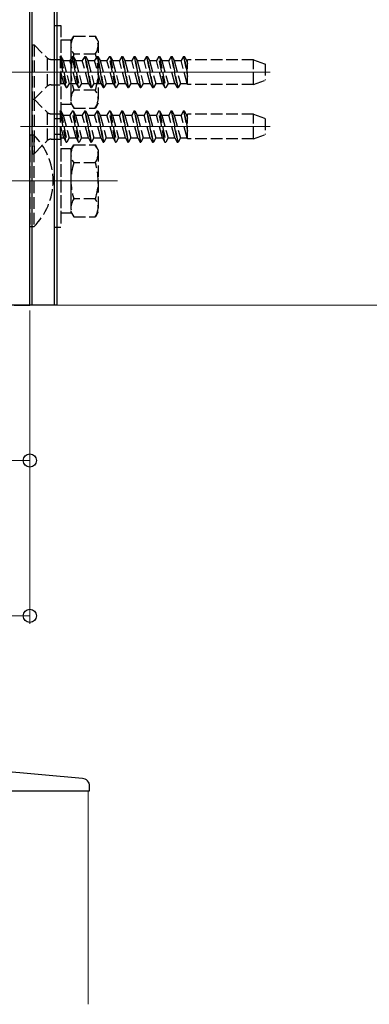
# Model space of a CAD drawing. Extents: x 0 to 1386, y 0 to 2245.
# Drawn here: x 441 to 486, y 467 to 594 of the extents above; entities that cross this region are included whole.
import ezdxf

# ---------------------------------------------------------------- set-up
doc = ezdxf.new("R2010")
doc.units = 0
doc.linetypes.add('YHIDDEN_1', pattern=[4, 3, -1])
for name, color, linetype, lineweight in [('YKK_11', 7, 'CONTINUOUS', 30), ('YKK_12', 2, 'CONTINUOUS', 13), ('YKK_13', 4, 'CONTINUOUS', 30), ('YKK_D', 6, 'CONTINUOUS', 13)]:
    doc.layers.add(name, color=color, linetype=linetype, lineweight=lineweight)

msp = doc.modelspace()

# ---------------------------------------------------------------- linework, layer by layer
at = {"layer": 'YKK_11', "linetype": 'ByBlock', "lineweight": -2, "ltscale": 0.5}
for p, q in [((442.6, 588.65), (442.6, 659.31)), ((442.6, 588.65), (442.6, 659.31)), ((442.6, 584.46), (442.6, 588.65)), ((442.6, 556.76), (442.6, 584.46)), ((440.6, 556.76), (442.6, 556.76))]:
    msp.add_line(p, q, dxfattribs=at)
at = {"layer": 'YKK_12'}
for p, q in [((446.1, 611.76), (446.1, 556.76)), ((446.1, 556.76), (511.08, 556.76))]:
    msp.add_line(p, q, dxfattribs=at)
at = {"layer": 'YKK_12', "ltscale": 0.5}
for p, q in [((453.9, 586.76), (424.94, 586.76)), ((441.4, 586.76), (473.56, 586.76)), ((441.4, 579.76), (473.56, 579.76)), ((453.9, 572.76), (424.94, 572.76))]:
    msp.add_line(p, q, dxfattribs=at)
at = {"layer": 'YKK_12', "ltscale": 2}
msp.add_line((450.1, 494.26), (450.1, 466.76), dxfattribs=at)
at = {"layer": 'YKK_13'}
for p, q in [((442.6, 556.76), (442.6, 611.76)), ((442.9, 556.76), (442.9, 611.76)), ((445.8, 556.76), (445.8, 611.76)), ((446.1, 611.76), (446.1, 556.76)), ((442.6, 556.76), (440.1, 556.76)), ((446.1, 556.76), (442.6, 556.76))]:
    msp.add_line(p, q, dxfattribs=at)
at = {"layer": 'YKK_13', "linetype": 'YHIDDEN_1', "ltscale": 0.5}
for p, q in [((445.8, 580.76), (445.8, 592.76)), ((445.8, 592.76), (446.6, 592.76)), ((446.6, 592.76), (446.6, 580.76)), ((446.6, 590.91), (446.6, 582.61)), ((446.6, 590.91), (447.9, 590.91)), ((447.9, 590.76), (448.26, 591.38)), ((447.9, 590.91), (447.9, 582.61)), ((447.9, 590.76), (447.9, 582.76)), ((448.26, 591.38), (451.04, 591.38)), ((451.4, 590.76), (451.04, 591.38)), ((451.4, 590.76), (451.4, 582.76)), ((442.9, 590.26), (443.15, 590.26)), ((442.9, 590.26), (442.9, 583.26)), ((443.15, 590.26), (444.78, 588.63)), ((443.15, 590.26), (443.15, 583.26)), ((444.9, 584.99), (444.9, 588.53)), ((445.34, 588.4), (446.49, 588.4)), ((447.28, 584.76), (446.49, 588.76)), ((446.49, 588.76), (446.59, 588.76)), ((446.49, 588.76), (446.49, 585.13)), ((446.59, 588.76), (446.89, 588.24)), ((446.59, 588.76), (447.38, 584.76)), ((446.89, 588.24), (447.68, 585.29)), ((446.89, 588.24), (447.77, 588.24)), ((448.08, 588.76), (447.77, 588.24)), ((448.57, 585.29), (447.77, 588.24)), ((447.9, 589.26), (447.9, 584.26)), ((448.87, 584.76), (448.08, 588.76)), ((448.08, 588.76), (448.18, 588.76)), ((448.18, 588.76), (448.97, 584.76)), ((448.18, 588.76), (448.48, 588.24)), ((451.04, 589.07), (448.26, 589.07)), ((448.48, 588.24), (449.27, 585.29)), ((448.48, 588.24), (449.36, 588.24)), ((449.67, 588.76), (449.36, 588.24)), ((450.16, 585.29), (449.36, 588.24)), ((449.67, 588.76), (450.46, 584.76)), ((449.67, 588.76), (449.77, 588.76)), ((450.56, 584.76), (449.77, 588.76)), ((449.77, 588.76), (450.07, 588.24)), ((450.07, 588.24), (450.86, 585.29)), ((450.07, 588.24), (450.95, 588.24)), ((451.26, 588.76), (450.95, 588.24)), ((451.75, 585.29), (450.95, 588.24)), ((451.26, 588.76), (452.05, 584.76)), ((451.26, 588.76), (451.36, 588.76)), ((451.36, 588.76), (451.66, 588.24)), ((452.15, 584.76), (451.36, 588.76)), ((451.66, 588.24), (452.45, 585.29)), ((451.66, 588.24), (452.54, 588.24)), ((452.85, 588.76), (452.54, 588.24)), ((453.34, 585.29), (452.54, 588.24)), ((453.64, 584.76), (452.85, 588.76)), ((452.85, 588.76), (452.95, 588.76)), ((452.95, 588.76), (453.74, 584.76)), ((452.95, 588.76), (453.25, 588.24)), ((453.25, 588.24), (454.04, 585.29)), ((453.25, 588.24), (454.13, 588.24)), ((454.44, 588.76), (454.13, 588.24)), ((454.93, 585.29), (454.13, 588.24)), ((454.44, 588.76), (454.54, 588.76)), ((454.44, 588.76), (455.23, 584.76)), ((455.33, 584.76), (454.54, 588.76)), ((454.54, 588.76), (454.84, 588.24)), ((454.84, 588.24), (455.63, 585.29)), ((454.84, 588.24), (455.72, 588.24)), ((456.03, 588.76), (455.72, 588.24)), ((456.52, 585.29), (455.72, 588.24)), ((456.03, 588.76), (456.82, 584.76)), ((456.03, 588.76), (456.13, 588.76)), ((456.13, 588.76), (456.43, 588.24)), ((456.92, 584.76), (456.13, 588.76)), ((456.43, 588.24), (457.22, 585.29)), ((456.43, 588.24), (457.31, 588.24)), ((457.62, 588.76), (457.31, 588.24)), ((458.11, 585.29), (457.31, 588.24)), ((457.62, 588.76), (458.41, 584.76)), ((457.62, 588.76), (457.72, 588.76)), ((458.51, 584.76), (457.72, 588.76)), ((457.72, 588.76), (458.02, 588.24)), ((458.02, 588.24), (458.81, 585.29)), ((458.02, 588.24), (458.9, 588.24)), ((459.21, 588.76), (458.9, 588.24)), ((459.7, 585.29), (458.9, 588.24)), ((460, 584.76), (459.21, 588.76)), ((459.21, 588.76), (459.31, 588.76)), ((459.31, 588.76), (460.1, 584.76)), ((459.31, 588.76), (459.61, 588.24)), ((459.61, 588.24), (460.4, 585.29)), ((459.61, 588.24), (460.49, 588.24)), ((460.8, 588.76), (460.49, 588.24)), ((461.29, 585.29), (460.49, 588.24)), ((460.8, 588.76), (461.59, 584.76)), ((460.8, 588.76), (460.9, 588.76)), ((461.69, 584.76), (460.9, 588.76)), ((460.9, 588.76), (461.2, 588.24)), ((461.2, 588.24), (461.99, 585.29)), ((461.2, 588.24), (462.08, 588.24)), ((462.39, 588.76), (462.08, 588.24)), ((462.88, 585.29), (462.08, 588.24)), ((462.39, 588.76), (462.9, 586.18)), ((462.39, 588.76), (462.49, 588.76)), ((462.9, 586.68), (462.49, 588.76)), ((462.49, 588.76), (462.79, 588.24)), ((462.79, 588.24), (462.9, 587.83)), ((462.79, 588.24), (462.9, 588.24)), ((471.4, 588.36), (462.9, 588.36)), ((462.9, 585.16), (462.9, 588.36)), ((471.4, 585.16), (471.4, 588.36)), ((471.4, 588.36), (472.9, 587.81)), ((446.98, 585.29), (446.49, 587.11)), ((472.9, 587.81), (472.9, 585.71)), ((471.4, 585.16), (472.9, 585.71)), ((443.15, 583.26), (444.78, 584.89)), ((445.34, 585.13), (446.49, 585.13)), ((446.49, 585.29), (446.98, 585.29)), ((446.98, 585.29), (447.28, 584.76)), ((447.28, 584.76), (447.38, 584.76)), ((447.68, 585.29), (447.38, 584.76)), ((447.68, 585.29), (448.57, 585.29)), ((451.04, 584.45), (448.26, 584.45)), ((448.57, 585.29), (448.87, 584.76)), ((448.87, 584.76), (448.97, 584.76)), ((449.27, 585.29), (448.97, 584.76)), ((449.27, 585.29), (450.16, 585.29)), ((450.16, 585.29), (450.46, 584.76)), ((450.46, 584.76), (450.56, 584.76)), ((450.86, 585.29), (450.56, 584.76)), ((450.86, 585.29), (451.75, 585.29)), ((451.75, 585.29), (452.05, 584.76)), ((452.05, 584.76), (452.15, 584.76)), ((452.45, 585.29), (452.15, 584.76)), ((452.45, 585.29), (453.34, 585.29)), ((453.34, 585.29), (453.64, 584.76)), ((453.64, 584.76), (453.74, 584.76)), ((454.04, 585.29), (453.74, 584.76)), ((454.04, 585.29), (454.93, 585.29)), ((454.93, 585.29), (455.23, 584.76)), ((455.23, 584.76), (455.33, 584.76)), ((455.63, 585.29), (455.33, 584.76)), ((455.63, 585.29), (456.52, 585.29)), ((456.52, 585.29), (456.82, 584.76)), ((456.82, 584.76), (456.92, 584.76)), ((457.22, 585.29), (456.92, 584.76)), ((457.22, 585.29), (458.11, 585.29)), ((458.11, 585.29), (458.41, 584.76)), ((458.41, 584.76), (458.51, 584.76)), ((458.81, 585.29), (458.51, 584.76)), ((458.81, 585.29), (459.7, 585.29)), ((459.7, 585.29), (460, 584.76)), ((460, 584.76), (460.1, 584.76)), ((460.4, 585.29), (460.1, 584.76)), ((460.4, 585.29), (461.29, 585.29)), ((461.29, 585.29), (461.59, 584.76)), ((461.59, 584.76), (461.69, 584.76)), ((461.99, 585.29), (461.69, 584.76)), ((461.99, 585.29), (462.88, 585.29)), ((462.88, 585.29), (462.9, 585.25)), ((471.4, 585.16), (462.9, 585.16)), ((442.9, 583.26), (443.15, 583.26)), ((442.9, 583.26), (442.9, 576.26)), ((442.9, 583.26), (443.15, 583.26)), ((443.15, 583.26), (444.78, 581.63)), ((443.15, 583.26), (443.15, 576.26)), ((447.9, 582.61), (446.6, 582.61)), ((447.9, 582.76), (448.26, 582.14)), ((448.26, 582.14), (451.04, 582.14)), ((451.4, 582.76), (451.04, 582.14)), ((444.9, 577.99), (444.9, 581.53)), ((445.34, 581.4), (446.49, 581.4)), ((446.6, 580.76), (445.8, 580.76)), ((447.28, 577.76), (446.49, 581.76)), ((446.49, 581.76), (446.59, 581.76)), ((446.49, 581.76), (446.49, 578.13)), ((446.59, 581.76), (446.89, 581.24)), ((446.59, 581.76), (447.38, 577.76)), ((446.89, 581.24), (447.68, 578.29)), ((446.89, 581.24), (447.77, 581.24)), ((448.08, 581.76), (447.77, 581.24)), ((448.57, 578.29), (447.77, 581.24)), ((448.87, 577.76), (448.08, 581.76)), ((448.08, 581.76), (448.18, 581.76)), ((448.18, 581.76), (448.97, 577.76)), ((448.18, 581.76), (448.48, 581.24)), ((448.48, 581.24), (449.27, 578.29)), ((448.48, 581.24), (449.36, 581.24)), ((449.67, 581.76), (449.36, 581.24)), ((450.16, 578.29), (449.36, 581.24)), ((449.67, 581.76), (450.46, 577.76)), ((449.67, 581.76), (449.77, 581.76)), ((450.56, 577.76), (449.77, 581.76)), ((449.77, 581.76), (450.07, 581.24)), ((450.07, 581.24), (450.86, 578.29)), ((450.07, 581.24), (450.95, 581.24)), ((451.26, 581.76), (450.95, 581.24)), ((451.75, 578.29), (450.95, 581.24)), ((451.26, 581.76), (452.05, 577.76)), ((451.26, 581.76), (451.36, 581.76)), ((451.36, 581.76), (451.66, 581.24)), ((452.15, 577.76), (451.36, 581.76)), ((451.66, 581.24), (452.45, 578.29)), ((451.66, 581.24), (452.54, 581.24)), ((452.85, 581.76), (452.54, 581.24)), ((453.34, 578.29), (452.54, 581.24)), ((453.64, 577.76), (452.85, 581.76)), ((452.85, 581.76), (452.95, 581.76)), ((452.95, 581.76), (453.74, 577.76)), ((452.95, 581.76), (453.25, 581.24)), ((453.25, 581.24), (454.04, 578.29)), ((453.25, 581.24), (454.13, 581.24)), ((454.44, 581.76), (454.13, 581.24)), ((454.93, 578.29), (454.13, 581.24)), ((454.44, 581.76), (454.54, 581.76)), ((454.44, 581.76), (455.23, 577.76)), ((455.33, 577.76), (454.54, 581.76)), ((454.54, 581.76), (454.84, 581.24)), ((454.84, 581.24), (455.63, 578.29)), ((454.84, 581.24), (455.72, 581.24)), ((456.03, 581.76), (455.72, 581.24)), ((456.52, 578.29), (455.72, 581.24)), ((456.03, 581.76), (456.82, 577.76)), ((456.03, 581.76), (456.13, 581.76)), ((456.13, 581.76), (456.43, 581.24)), ((456.92, 577.76), (456.13, 581.76)), ((456.43, 581.24), (457.22, 578.29)), ((456.43, 581.24), (457.31, 581.24)), ((457.62, 581.76), (457.31, 581.24)), ((458.11, 578.29), (457.31, 581.24)), ((457.62, 581.76), (458.41, 577.76)), ((457.62, 581.76), (457.72, 581.76)), ((458.51, 577.76), (457.72, 581.76)), ((457.72, 581.76), (458.02, 581.24)), ((458.02, 581.24), (458.81, 578.29)), ((458.02, 581.24), (458.9, 581.24)), ((459.21, 581.76), (458.9, 581.24)), ((459.7, 578.29), (458.9, 581.24)), ((460, 577.76), (459.21, 581.76)), ((459.21, 581.76), (459.31, 581.76)), ((459.31, 581.76), (460.1, 577.76)), ((459.31, 581.76), (459.61, 581.24)), ((459.61, 581.24), (460.4, 578.29)), ((459.61, 581.24), (460.49, 581.24)), ((460.8, 581.76), (460.49, 581.24)), ((461.29, 578.29), (460.49, 581.24)), ((460.8, 581.76), (461.59, 577.76)), ((460.8, 581.76), (460.9, 581.76)), ((461.69, 577.76), (460.9, 581.76)), ((460.9, 581.76), (461.2, 581.24)), ((461.2, 581.24), (461.99, 578.29)), ((461.2, 581.24), (462.08, 581.24)), ((462.39, 581.76), (462.08, 581.24)), ((462.88, 578.29), (462.08, 581.24)), ((462.39, 581.76), (462.9, 579.18)), ((462.39, 581.76), (462.49, 581.76)), ((462.9, 579.68), (462.49, 581.76)), ((462.49, 581.76), (462.79, 581.24)), ((462.79, 581.24), (462.9, 580.83)), ((462.79, 581.24), (462.9, 581.24)), ((471.4, 581.36), (462.9, 581.36)), ((462.9, 578.16), (462.9, 581.36)), ((471.4, 578.16), (471.4, 581.36)), ((471.4, 581.36), (472.9, 580.81)), ((472.9, 580.81), (472.9, 578.71)), ((446.98, 578.29), (446.49, 580.11)), ((443.11, 578.66), (442.6, 578.66)), ((442.6, 578.66), (442.6, 566.86)), ((443.11, 578.66), (443.11, 566.86)), ((445.34, 578.13), (446.49, 578.13)), ((445.8, 566.76), (445.8, 578.76)), ((445.8, 578.76), (446.6, 578.76)), ((446.49, 578.29), (446.98, 578.29)), ((446.6, 578.76), (446.6, 566.76)), ((446.98, 578.29), (447.28, 577.76)), ((447.68, 578.29), (447.38, 577.76)), ((447.68, 578.29), (448.57, 578.29)), ((448.57, 578.29), (448.87, 577.76)), ((449.27, 578.29), (448.97, 577.76)), ((449.27, 578.29), (450.16, 578.29)), ((450.16, 578.29), (450.46, 577.76)), ((450.86, 578.29), (450.56, 577.76)), ((450.86, 578.29), (451.75, 578.29)), ((451.75, 578.29), (452.05, 577.76)), ((452.45, 578.29), (452.15, 577.76)), ((452.45, 578.29), (453.34, 578.29)), ((453.34, 578.29), (453.64, 577.76)), ((454.04, 578.29), (453.74, 577.76)), ((454.04, 578.29), (454.93, 578.29)), ((454.93, 578.29), (455.23, 577.76)), ((455.63, 578.29), (455.33, 577.76)), ((455.63, 578.29), (456.52, 578.29)), ((456.52, 578.29), (456.82, 577.76)), ((457.22, 578.29), (456.92, 577.76)), ((457.22, 578.29), (458.11, 578.29)), ((458.11, 578.29), (458.41, 577.76)), ((458.81, 578.29), (458.51, 577.76)), ((458.81, 578.29), (459.7, 578.29)), ((459.7, 578.29), (460, 577.76)), ((460.4, 578.29), (460.1, 577.76)), ((460.4, 578.29), (461.29, 578.29)), ((461.29, 578.29), (461.59, 577.76)), ((461.99, 578.29), (461.69, 577.76)), ((461.99, 578.29), (462.88, 578.29)), ((462.88, 578.29), (462.9, 578.25)), ((471.4, 578.16), (462.9, 578.16)), ((471.4, 578.16), (472.9, 578.71)), ((443.15, 576.26), (444.78, 577.89)), ((446.6, 576.91), (446.6, 568.61)), ((446.6, 576.91), (447.9, 576.91)), ((447.28, 577.76), (447.38, 577.76)), ((447.9, 576.76), (448.26, 577.38)), ((447.9, 576.91), (447.9, 568.61)), ((447.9, 576.76), (447.9, 568.76)), ((448.26, 577.38), (451.04, 577.38)), ((448.87, 577.76), (448.97, 577.76)), ((450.46, 577.76), (450.56, 577.76)), ((451.4, 576.76), (451.04, 577.38)), ((451.4, 576.76), (451.4, 568.76)), ((452.05, 577.76), (452.15, 577.76)), ((453.64, 577.76), (453.74, 577.76)), ((455.23, 577.76), (455.33, 577.76)), ((456.82, 577.76), (456.92, 577.76)), ((458.41, 577.76), (458.51, 577.76)), ((460, 577.76), (460.1, 577.76)), ((461.59, 577.76), (461.69, 577.76)), ((442.9, 576.26), (443.15, 576.26)), ((447.9, 575.26), (447.9, 570.26)), ((451.04, 575.07), (448.26, 575.07)), ((451.04, 570.45), (448.26, 570.45)), ((447.9, 568.61), (446.6, 568.61)), ((447.9, 568.76), (448.26, 568.14)), ((448.26, 568.14), (451.04, 568.14)), ((451.4, 568.76), (451.04, 568.14)), ((443.11, 566.86), (442.6, 566.86)), ((446.6, 566.76), (445.8, 566.76))]:
    msp.add_line(p, q, dxfattribs=at)
at = {"layer": 'YKK_13', "ltscale": 0.5}
for p, q in [((449.39, 495.84), (434.14, 497.17)), ((450.3, 494.26), (450.3, 494.84)), ((434.1, 494.26), (450.3, 494.26))]:
    msp.add_line(p, q, dxfattribs=at)
at = {"layer": 'YKK_13', "linetype": 'YHIDDEN_1', "ltscale": 0.5}
for centre, radius, start, end in [((449.94, 590.22), 2.04, 145.6158, 214.3842), ((449.35, 590.22), 2.04, 325.6158, 34.3842), ((445.34, 589.2), 0.8, 225, 270), ((455.54, 586.76), 7.64, 162.412, 197.588), ((443.76, 586.76), 7.64, 342.412, 17.588), ((445.34, 584.33), 0.8, 90, 135), ((449.94, 583.3), 2.04, 145.6158, 214.3842), ((449.35, 583.3), 2.04, 325.6158, 34.3842), ((445.34, 582.2), 0.8, 225, 270), ((437.37, 572.76), 8.23, 314.2189, 45.7811), ((445.34, 577.33), 0.8, 90, 135), ((449.94, 576.22), 2.04, 145.6158, 214.3842), ((449.35, 576.22), 2.04, 325.6158, 34.3842), ((455.54, 572.76), 7.64, 162.412, 197.588), ((443.76, 572.76), 7.64, 342.412, 17.588), ((449.94, 569.3), 2.04, 145.6158, 214.3842), ((449.35, 569.3), 2.04, 325.6158, 34.3842)]:
    msp.add_arc(centre, radius, start, end, dxfattribs=at)
at = {"layer": 'YKK_13', "ltscale": 0.5}
msp.add_arc((449.3, 494.84), 1, 0, 85.0028, dxfattribs=at)
at = {"layer": 'YKK_D'}
for p, q in [((442.6, 556.06), (442.6, 535.76)), ((442.6, 556.06), (442.6, 515.76)), ((442.6, 536.76), (362.6, 536.76)), ((442.6, 516.76), (312.6, 516.76))]:
    msp.add_line(p, q, dxfattribs=at)
at = {"layer": 'YKK_D', "linetype": 'ByBlock', "lineweight": -2}
for centre in [(442.6, 536.76), (442.6, 516.76)]:
    msp.add_circle(centre, 0.85, dxfattribs=at)

doc.saveas('drawing.dxf')
